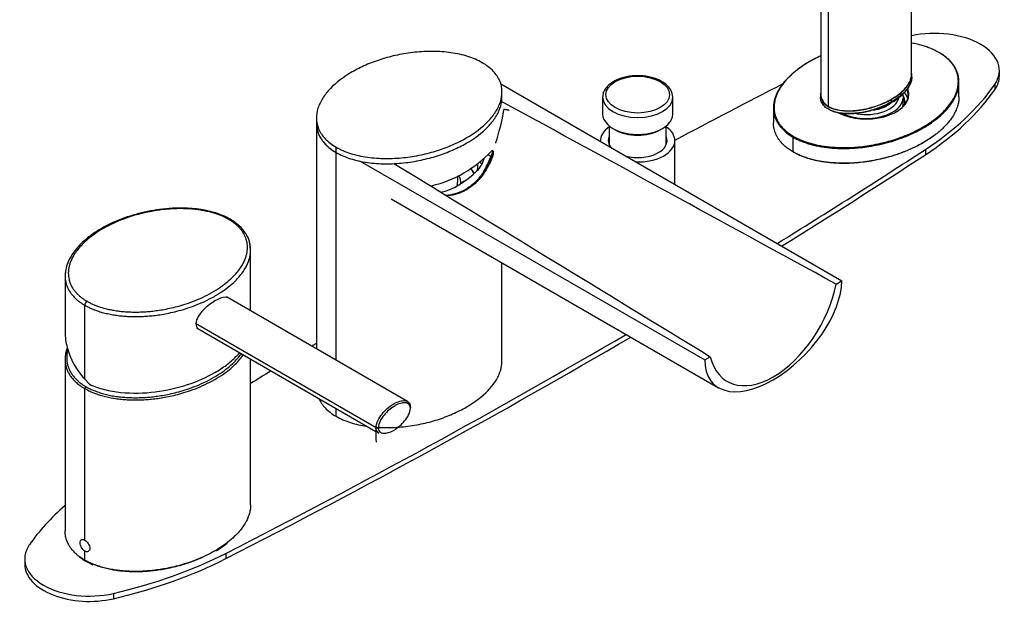
# Model space of a CAD drawing. Units: inches. Extents: x -850 to -104, y -4 to 567.
# Drawn here: x -409 to -104, y -4 to 177 of the extents above; entities that cross this region are included whole.
import ezdxf

# ---------------------------------------------------------------- set-up
doc = ezdxf.new("R2010")
doc.units = ezdxf.units.IN
for name, color, linetype in [('046081', 7, 'Continuous'), ('105013', 7, 'Continuous'), ('105014', 7, 'Continuous'), ('805006', 7, 'Continuous'), ('806008_R17', 7, 'Continuous'), ('806012_R111', 7, 'Continuous'), ('806013_R111', 7, 'Continuous'), ('806047', 7, 'Continuous'), ('806048', 7, 'Continuous'), ('806071', 7, 'Continuous'), ('816001', 7, 'Continuous'), ('832001', 7, 'Continuous'), ('832002', 7, 'Continuous'), ('836002', 7, 'Continuous'), ('915003C', 7, 'Continuous')]:
    doc.layers.add(name, color=color, linetype=linetype)

msp = doc.modelspace()

# ---------------------------------------------------------------- linework, layer by layer
at = {"layer": '046081', "color": 7, "linetype": 'Continuous', "ltscale": 25.4}
for p, q in [((-228.8, 139.62), (-228.8, 139.32)), ((-205.8, 126.04), (-205.8, 139.62))]:
    msp.add_line(p, q, dxfattribs=at)
for major_axis, start_param, end_param in [((11.5, 0), 2.448956, 3.18758), ((11.5, 0), 0, 0.692636), ((-9.1, 0), 6.048242, 6.283185), ((-9.1, 0), 1.151496, 3.376536), ((-9.1, 0), 0, 0.4193), ((11.5, 0), 4.666402, 6.283185)]:
    msp.add_ellipse((-217.3, 139.62), major_axis=major_axis, ratio=0.57735, start_param=start_param, end_param=end_param, dxfattribs=at)
at = {"layer": '105013', "color": 7, "linetype": 'Continuous', "ltscale": 25.4}
for p, q in [((-226.15, 144.16), (-226.15, 138.39)), ((-208.45, 138.39), (-208.45, 144.16))]:
    msp.add_line(p, q, dxfattribs=at)
at = {"layer": '105014', "color": 7, "linetype": 'Continuous', "ltscale": 25.4}
for p, q in [((-228.15, 153.01), (-228.15, 147.78)), ((-206.45, 147.78), (-206.45, 153.01)), ((-224.97, 143.35), (-224.27, 142.94)), ((-210.34, 142.94), (-209.63, 143.35))]:
    msp.add_line(p, q, dxfattribs=at)
msp.add_arc((-211.66, 152.85), 5.19, 1.8374, 53.8798, dxfattribs=at)
msp.add_ellipse((-217.3, 153.82), major_axis=(-9.85, 0), ratio=0.57735, dxfattribs=at)
for centre, major_axis, start_param, end_param in [((-217.3, 153.01), (10.85, 0), 3.105217, 3.141593), ((-217.3, 153.01), (10.85, 0), 3.141593, 6.283185), ((-217.3, 153.01), (10.85, 0), 0, 0.000542), ((-217.3, 147.78), (-10.85, 0), 0, 3.141593), ((-217.3, 146.97), (9.85, 0), 3.926991, 5.497787)]:
    msp.add_ellipse(centre, major_axis=major_axis, ratio=0.57735, start_param=start_param, end_param=end_param, dxfattribs=at)
msp.add_open_spline([(-208.6, 157.04), (-208.83, 157.22), (-209.39, 157.65), (-210.58, 158.33), (-212.13, 158.94), (-213.85, 159.39), (-215.66, 159.65), (-217.51, 159.73), (-219.36, 159.61), (-221.16, 159.3), (-222.84, 158.82), (-224.37, 158.16), (-225.71, 157.33), (-226.8, 156.36), (-227.59, 155.27), (-228.05, 154.2), (-228.09, 153.56), (-228.11, 153.28)], degree=3, knots=[0, 0, 0, 0, 0.037872, 0.108356, 0.179006, 0.249548, 0.319922, 0.390193, 0.460465, 0.530836, 0.601416, 0.672327, 0.743648, 0.815282, 0.886449, 0.955909, 1, 1, 1, 1], dxfattribs=at)
at = {"layer": '805006', "color": 7, "linetype": 'Continuous', "ltscale": 25.4}
for p, q in [((-160.61, 318.75), (-160.61, 153.81)), ((-158.26, 150.19), (-158.26, 315.12)), ((-132.57, 160.04), (-132.57, 266.28)), ((-132.47, 159.11), (-132.47, 160.15)), ((-160.71, 153.92), (-160.71, 152.88)), ((-138.74, 151.58), (-138.74, 152.4)), ((-160.15, 150.94), (-159.92, 150.7)), ((-159.76, 150.54), (-159.58, 150.35))]:
    msp.add_line(p, q, dxfattribs=at)
for centre, radius, start, end in [((-145.42, 164.05), 14.29, 297.359, 329.4718), ((-146.99, 155.58), 13.96, 190.4794, 191.8061), ((-146.99, 155.58), 13.96, 196.6659, 199.4546), ((-150.3, 171.17), 22.89, 291.1449, 300.0164)]:
    msp.add_arc(centre, radius, start, end, dxfattribs=at)
for centre, major_axis, start_param, end_param in [((-146.59, 153.53), (-10.15, 0), 1.276735, 3.019612), ((-146.59, 154.07), (9, 0), 4.961119, 5.727196), ((-139.1, 151.78), (-0.25, 0.433), 3.137977, 3.926991)]:
    msp.add_ellipse(centre, major_axis=major_axis, ratio=0.57735, start_param=start_param, end_param=end_param, dxfattribs=at)
for points, knots in [([(-158.26, 150.19), (-156.95, 149.44), (-155.19, 149.01), (-151.56, 148.75), (-149.72, 148.89), (-146.24, 149.48), (-144.58, 149.93), (-141.51, 151.04), (-140.1, 151.69), (-137.53, 153.17), (-136.39, 154), (-134.48, 155.76), (-133.69, 156.72), (-132.8, 158.48), (-132.57, 159.26), (-132.57, 160.04)], [0, 0, 0, 0, 0.125, 0.125, 0.25, 0.25, 0.375, 0.375, 0.5, 0.5, 0.625, 0.625, 0.75, 0.75, 0.8431561, 0.8431561, 0.8431561, 0.8431561]), ([(-138.74, 152.4), (-137.44, 153.15), (-136.31, 153.96), (-134.38, 155.75), (-133.59, 156.72), (-132.58, 158.72), (-132.34, 159.76), (-132.54, 160.79)], [0, 0, 0, 0, 0.125, 0.125, 0.25, 0.25, 0.372077, 0.372077, 0.372077, 0.372077]), ([(-133.1, 156.78), (-133.1, 156.79), (-132.86, 157.13), (-132.61, 157.99), (-132.51, 158.73), (-132.47, 159.18)], [0, 0, 0, 0, 0.001801, 0.494606, 1, 1, 1, 1]), ([(-132.47, 159.23), (-132.47, 158.99), (-132.53, 158.33), (-132.77, 157.55), (-133.02, 157.02), (-133.08, 156.9)], [0.65592607, 0.65592607, 0.65592607, 0.65592607, 0.68329055, 0.73450744, 0.74916873, 0.74916873, 0.74916873, 0.74916873]), ([(-133.08, 156.9), (-133.22, 156.63), (-133.6, 155.98), (-134.4, 154.95), (-135.58, 153.77), (-137.04, 152.63), (-138.17, 151.91), (-138.74, 151.58)], [0.7491687, 0.7491687, 0.7491687, 0.7491687, 0.7825906, 0.8303672, 0.8840035, 0.9441023, 1, 1, 1, 1]), ([(-160.65, 154.55), (-160.74, 154.03), (-160.74, 153.51), (-160.51, 152.46), (-160.27, 151.95), (-159.51, 150.98), (-158.99, 150.53), (-157.7, 149.78), (-156.93, 149.48), (-155.25, 149.04), (-154.35, 148.9), (-151.61, 148.69), (-149.76, 148.83), (-146.24, 149.41), (-144.59, 149.86), (-141.47, 150.98), (-140.04, 151.64), (-138.74, 152.4)], [0.3133743, 0.3133743, 0.3133743, 0.3133743, 0.375, 0.375, 0.4375, 0.4375, 0.5, 0.5, 0.5625, 0.5625, 0.625, 0.625, 0.75, 0.75, 0.875, 0.875, 1, 1, 1, 1]), ([(-138.74, 151.58), (-139.27, 151.28), (-140.46, 150.65), (-142.37, 149.82), (-144.39, 149.13), (-146.37, 148.6), (-148.41, 148.21), (-150.62, 147.96), (-152.91, 147.93), (-155.05, 148.16), (-156.86, 148.62), (-158.33, 149.28), (-159.48, 150.11), (-160.31, 151.14), (-160.66, 152.13), (-160.71, 152.77), (-160.71, 153)], [0, 0, 0, 0, 0.0510736, 0.1111996, 0.1648667, 0.21266, 0.2608039, 0.3122555, 0.3667207, 0.4155003, 0.4585365, 0.4984979, 0.5383481, 0.5810427, 0.6293194, 0.6559261, 0.6559261, 0.6559261, 0.6559261]), ([(-160.61, 153.81), (-160.61, 153.55), (-160.59, 153.28), (-160.3, 151.97), (-159.57, 150.95), (-158.26, 150.19)], [0.8433361, 0.8433361, 0.8433361, 0.8433361, 0.875, 0.875, 1, 1, 1, 1]), ([(-142.29, 149.83), (-142.58, 149.71), (-143.52, 149.35), (-145.07, 148.85), (-146.83, 148.41), (-148.74, 148.05), (-150.86, 147.83), (-153.22, 147.83), (-155.15, 148.09), (-156.74, 148.52), (-157.67, 148.94), (-158.11, 149.21), (-158.17, 149.25)], [0.0785033, 0.0785033, 0.0785033, 0.0785033, 0.1, 0.15, 0.2, 0.25, 0.3, 0.35, 0.4, 0.45, 0.5, 0.5087649, 0.5087649, 0.5087649, 0.5087649])]:
    msp.add_open_spline(points, degree=3, knots=knots, dxfattribs=at)
at = {"layer": '806008_R17', "color": 7, "linetype": 'Continuous', "ltscale": 25.4}
for p, q in [((-288.53, 58.86), (-344.6, 91.23)), ((-298.26, 50.7), (-354.14, 82.96)), ((-353.47, 81.45), (-298.37, 49.64)), ((-287.53, 56.96), (-287.53, 57.01)), ((-297.6, 49.19), (-297.4, 49.07))]:
    msp.add_line(p, q, dxfattribs=at)
msp.add_arc((-289.55, 57.1), 2.02, 358.1817, 68.5842, dxfattribs=at)
for centre, major_axis, start_param, end_param in [((-288.02, 57.01), (-0.5, -0.015), 2.339029, 3.16932), ((-297.91, 50.92), (0.5, 0.015), 3.909826, 5.480622)]:
    msp.add_ellipse(centre, major_axis=major_axis, ratio=0.596202, start_param=start_param, end_param=end_param, dxfattribs=at)
for points, knots in [([(-353.78, 81.68), (-353.75, 81.65), (-353.72, 81.62), (-353.62, 81.54), (-353.55, 81.49), (-353.47, 81.45)], [0.11497346, 0.11497346, 0.11497346, 0.11497346, 0.125, 0.125, 0.14837429, 0.14837429, 0.14837429, 0.14837429]), ([(-298.26, 50.7), (-298.28, 51.37), (-298.07, 52.16), (-297.38, 53.66), (-296.92, 54.37), (-295.92, 55.63), (-295.36, 56.2), (-294.24, 57.19), (-293.67, 57.62), (-292.5, 58.34), (-291.91, 58.62), (-290.78, 59.02), (-290.21, 59.14), (-289.36, 59.14), (-289.05, 59.09), (-288.76, 58.97)], [0, 0, 0, 0, 0.125, 0.125, 0.25, 0.25, 0.375, 0.375, 0.5, 0.5, 0.625, 0.625, 0.75, 0.75, 0.8293219, 0.8293219, 0.8293219, 0.8293219]), ([(-287.66, 56.81), (-287.68, 57.43), (-287.93, 57.87), (-288.65, 58.4), (-289.1, 58.49), (-290.07, 58.47), (-290.59, 58.35), (-291.64, 57.97), (-292.18, 57.71), (-293.79, 56.71), (-294.86, 55.81), (-296.26, 54.08), (-296.7, 53.44), (-297.36, 52.07), (-297.57, 51.34), (-297.56, 50.72)], [0, 0, 0, 0, 0.125, 0.125, 0.25, 0.25, 0.375, 0.375, 0.5, 0.5, 0.75, 0.75, 0.875, 0.875, 1, 1, 1, 1]), ([(-297.56, 50.72), (-297.54, 50.1), (-297.29, 49.65), (-296.57, 49.13), (-296.11, 49.04), (-295.15, 49.06), (-294.63, 49.18), (-293.57, 49.56), (-293.04, 49.82), (-291.43, 50.81), (-290.36, 51.72), (-288.96, 53.45), (-288.52, 54.09), (-287.86, 55.45), (-287.64, 56.19), (-287.66, 56.81)], [0, 0, 0, 0, 0.125, 0.125, 0.25, 0.25, 0.375, 0.375, 0.5, 0.5, 0.75, 0.75, 0.875, 0.875, 1, 1, 1, 1]), ([(-298.4, 50.61), (-298.4, 50.58), (-298.39, 50.28), (-298.35, 48.86), (-298.31, 47.57), (-298.28, 46.33)], [0.7552487, 0.7552487, 0.7552487, 0.7552487, 0.7597051, 0.8062374, 1, 1, 1, 1]), ([(-297.4, 49.07), (-297.47, 49.12), (-297.55, 49.17), (-297.99, 49.53), (-298.24, 50.03), (-298.26, 50.7)], [0.8519833, 0.8519833, 0.8519833, 0.8519833, 0.875, 0.875, 1, 1, 1, 1])]:
    msp.add_open_spline(points, degree=3, knots=knots, dxfattribs=at)
for points in [[(-288.81, 58.98), (-288.91, 59.02), (-289, 59.05), (-289.09, 59.08)], [(-288.76, 58.97), (-288.68, 58.94), (-288.6, 58.9), (-288.53, 58.86)]]:
    msp.add_open_spline(points, degree=3, dxfattribs=at)
at = {"layer": '806012_R111', "color": 7, "linetype": 'Continuous', "ltscale": 25.4}
for p, q in [((-316.73, 145), (-316.73, 75.14)), ((-310.64, 71.63), (-310.64, 135.94)), ((-263.6, 135.26), (-262.92, 134.86)), ((-262.61, 134.68), (-262.28, 134.49)), ((-259.3, 71.37), (-259.3, 101.81)), ((-310.64, 54.29), (-310.64, 56.72))]:
    msp.add_line(p, q, dxfattribs=at)
for centre, radius, start, end in [((-289.54, 161.57), 36.92, 283.2611, 316.7389), ((-272.75, 136.11), 8.19, 314.8288, 345.4213)]:
    msp.add_arc(centre, radius, start, end, dxfattribs=at)
for centre, major_axis, start_param, end_param in [((-288.01, 132.11), (-21.25, 0), 2.992385, 3.141593), ((-272.81, 130.06), (-8.25, 0), 3.623184, 3.772069), ((-272.81, 145.95), (-12.35, -21.39), 0.467158, 1.125951)]:
    msp.add_ellipse(centre, major_axis=major_axis, ratio=0.57735, start_param=start_param, end_param=end_param, dxfattribs=at)
for points, knots in [([(-310.64, 135.94), (-309.3, 135.17), (-307.8, 134.53), (-304.53, 133.49), (-302.74, 133.09), (-299.11, 132.58), (-297.23, 132.45), (-293.47, 132.41), (-291.62, 132.51), (-287.94, 132.9), (-286.11, 133.19), (-282.6, 133.94), (-280.91, 134.38), (-277.65, 135.42), (-276.06, 136.02), (-273.07, 137.33), (-271.67, 138.03), (-267.71, 140.31), (-265.41, 142.07), (-262.71, 144.88), (-261.93, 145.85), (-260.64, 147.88), (-260.13, 148.93), (-259.45, 151.05), (-259.28, 152.13), (-259.3, 153.23), (-259.3, 153.25), (-259.3, 153.26)], [0, 0, 0, 0, 0.0625, 0.0625, 0.125, 0.125, 0.1875, 0.1875, 0.25, 0.25, 0.3125, 0.3125, 0.375, 0.375, 0.4375, 0.4375, 0.5, 0.5, 0.625, 0.625, 0.6875, 0.6875, 0.75, 0.75, 0.8125, 0.8125, 0.8133352, 0.8133352, 0.8133352, 0.8133352]), ([(-316.73, 145), (-316.73, 144.83), (-316.72, 144.66), (-316.68, 143.87), (-316.58, 143.24), (-316.23, 142), (-315.98, 141.39), (-315.49, 140.48), (-315.3, 140.18), (-314.9, 139.59), (-314.68, 139.31), (-313.96, 138.46), (-313.41, 137.92), (-312.45, 137.14), (-312.11, 136.89), (-311.4, 136.4), (-311.03, 136.17), (-310.64, 135.94)], [0.3419141, 0.3419141, 0.3419141, 0.3419141, 0.375, 0.375, 0.5, 0.5, 0.625, 0.625, 0.6875, 0.6875, 0.75, 0.75, 0.875, 0.875, 0.9375, 0.9375, 1, 1, 1, 1]), ([(-262.28, 134.49), (-262.72, 133.38), (-263.21, 132.33), (-264.32, 130.34), (-264.93, 129.4), (-265.96, 128.1), (-266.31, 127.68), (-267.05, 126.89), (-267.43, 126.52), (-268.6, 125.48), (-269.44, 124.87), (-270.77, 124.1), (-271.23, 123.87), (-272.15, 123.46), (-272.61, 123.28), (-274.03, 122.83), (-275, 122.63), (-276.11, 122.53), (-276.22, 122.52), (-276.34, 122.51)], [0, 0, 0, 0, 0.125, 0.125, 0.25, 0.25, 0.3125, 0.3125, 0.375, 0.375, 0.5, 0.5, 0.5625, 0.5625, 0.625, 0.625, 0.75, 0.75, 0.7649481, 0.7649481, 0.7649481, 0.7649481]), ([(-262.66, 136.26), (-262.59, 136.35), (-262.52, 136.41), (-262.38, 136.5), (-262.32, 136.52), (-262.21, 136.52), (-262.16, 136.49), (-262.08, 136.39), (-262.04, 136.32), (-262, 136.12), (-261.99, 136), (-261.99, 135.73), (-262, 135.58), (-262.05, 135.27), (-262.08, 135.11), (-262.17, 134.8), (-262.22, 134.64), (-262.28, 134.49)], [0, 0, 0, 0, 0.125, 0.125, 0.25, 0.25, 0.375, 0.375, 0.5, 0.5, 0.625, 0.625, 0.75, 0.75, 0.875, 0.875, 1, 1, 1, 1]), ([(-298.01, 50.88), (-297.13, 50.82), (-296.24, 50.79), (-293.47, 50.77), (-291.62, 50.86), (-287.94, 51.25), (-286.11, 51.54), (-282.6, 52.29), (-280.91, 52.73), (-277.65, 53.77), (-276.06, 54.37), (-273.07, 55.68), (-271.67, 56.38), (-267.71, 58.66), (-265.41, 60.42), (-262.71, 63.23), (-261.93, 64.2), (-260.64, 66.23), (-260.13, 67.28), (-259.47, 69.34), (-259.3, 70.35), (-259.3, 71.37)], [0.1580241, 0.1580241, 0.1580241, 0.1580241, 0.1875, 0.1875, 0.25, 0.25, 0.3125, 0.3125, 0.375, 0.375, 0.4375, 0.4375, 0.5, 0.5, 0.625, 0.625, 0.6875, 0.6875, 0.75, 0.75, 0.808706, 0.808706, 0.808706, 0.808706]), ([(-315.94, 59.72), (-315.5, 58.74), (-314.85, 57.78), (-313.12, 55.95), (-311.98, 55.07), (-310.64, 54.29)], [0.8791258, 0.8791258, 0.8791258, 0.8791258, 0.9375, 0.9375, 1, 1, 1, 1]), ([(-310.64, 54.29), (-309.3, 53.52), (-307.8, 52.88), (-304.61, 51.86), (-302.92, 51.48), (-301.19, 51.23)], [0, 0, 0, 0, 0.0625, 0.0625, 0.1219314, 0.1219314, 0.1219314, 0.1219314])]:
    msp.add_open_spline(points, degree=3, knots=knots, dxfattribs=at)
msp.add_open_spline([(-281.3, 125.55), (-281.23, 125.58), (-281.15, 125.61), (-281.07, 125.63)], degree=3, dxfattribs=at)
at = {"layer": '806013_R111', "color": 7, "linetype": 'Continuous', "ltscale": 25.4}
msp.add_line((-273.01, 126.96), (-273.01, 128.66), dxfattribs=at)
for centre, major_axis, start_param, end_param in [((-288.01, 126.15), (16, 0), 0.012244, 0.288784), ((-288.01, 126.15), (-20.8, 0), 3.412612, 3.548351), ((-288.01, 125.98), (-21, 0), 3.430802, 3.56476), ((-288.01, 126.96), (15, 0), 6.119479, 6.248338), ((-288.01, 126.96), (15, 0), 6.248338, 6.283185), ((-269.76, 126.15), (2, 0), 2.029906, 2.854969)]:
    msp.add_ellipse(centre, major_axis=major_axis, ratio=0.57735, start_param=start_param, end_param=end_param, dxfattribs=at)
at = {"layer": '806047', "color": 7, "linetype": 'Continuous', "ltscale": 25.4}
for p, q in [((-117.88, 153.18), (-117.88, 157.75)), ((-175.31, 149.73), (-175.31, 145.16)), ((-169.22, 136.11), (-169.22, 140.68))]:
    msp.add_line(p, q, dxfattribs=at)
msp.add_arc((-139.61, 151.21), 4.48, 345.887, 2.1496, dxfattribs=at)
for centre, major_axis, start_param, end_param in [((-124.11, 166.73), (-0.1, -0.173), 2.356195, 3.926986), ((-146.59, 153.74), (13, 0), 0, 0.230713), ((-146.59, 153.91), (13.2, 0), 0, 0.236525), ((-146.59, 153.91), (13.2, 0), 4.012668, 6.283185), ((-146.59, 153.74), (13, 0), 5.75407, 6.283185), ((-146.59, 151.46), (11.98, 0), 0, 0.288724), ((-146.59, 151.46), (-13, 0), 3.294488, 3.569019), ((-146.59, 151.06), (11.48, 0), 0.054729, 0.082229), ((-146.59, 151.06), (11.48, 0), 0, 0.054729), ((-146.59, 151.06), (11.48, 0), 6.255986, 6.283185), ((-146.59, 151.46), (11.98, 0), 6.180012, 6.283185), ((-169.08, 140.76), (0.1, 0.173), 0.785403, 2.356195), ((-169.08, 136.19), (0.1, 0.173), 2.356194, 3.926974)]:
    msp.add_ellipse(centre, major_axis=major_axis, ratio=0.57735, start_param=start_param, end_param=end_param, dxfattribs=at)
for points, knots in [([(-124.11, 166.89), (-124.63, 167.19), (-125.67, 167.73), (-127.19, 168.35), (-128.56, 168.82), (-130.04, 169.25), (-131.41, 169.57), (-132.26, 169.73), (-132.56, 169.78)], [0, 0, 0, 0, 0.0277778, 0.0555556, 0.0833333, 0.1111111, 0.1388889, 0.154512, 0.154512, 0.154512, 0.154512]), ([(-160.63, 165.81), (-160.64, 165.81), (-161.93, 165.22), (-164.36, 163.97), (-167.49, 161.93), (-170.03, 159.85), (-171.93, 157.85), (-173.3, 156), (-174.25, 154.3), (-174.86, 152.74), (-175.2, 151.33), (-175.3, 150.34), (-175.31, 149.83), (-175.31, 149.73)], [0.4457699, 0.4457699, 0.4457699, 0.4457699, 0.4462705, 0.5003734, 0.5544715, 0.6038319, 0.6476133, 0.6861049, 0.7203235, 0.7510261, 0.7783818, 0.8025329, 0.8081274, 0.8081274, 0.8081274, 0.8081274]), ([(-160.67, 165.81), (-161.83, 165.28), (-164.23, 164.05), (-167.43, 161.96), (-169.94, 159.87), (-171.82, 157.89), (-173.15, 156.07), (-174.07, 154.39), (-174.67, 152.85), (-175, 151.45), (-175.1, 150.5), (-175.11, 150.01), (-175.11, 149.9)], [0.473401, 0.473401, 0.473401, 0.473401, 0.5, 0.5277778, 0.5555556, 0.5833333, 0.6111111, 0.6388889, 0.6666667, 0.6944444, 0.7222222, 0.7303774, 0.7303774, 0.7303774, 0.7303774]), ([(-118.08, 157.92), (-118.08, 158.18), (-118.11, 158.8), (-118.24, 159.71), (-118.5, 160.66), (-118.88, 161.6), (-119.38, 162.54), (-120.02, 163.47), (-120.76, 164.33), (-121.57, 165.11), (-122.66, 165.99), (-123.58, 166.59), (-124.11, 166.89)], [0.7303774, 0.7303774, 0.7303774, 0.7303774, 0.75, 0.7777778, 0.8055556, 0.8333333, 0.8611111, 0.8888889, 0.9166667, 0.9444444, 0.9722222, 1, 1, 1, 1]), ([(-117.88, 157.75), (-117.88, 158.03), (-117.91, 158.64), (-118.05, 159.58), (-118.32, 160.57), (-118.71, 161.53), (-119.23, 162.48), (-119.87, 163.4), (-120.63, 164.27), (-121.54, 165.13), (-122.64, 165.99), (-123.5, 166.54), (-123.96, 166.81)], [0.8081476, 0.8081476, 0.8081476, 0.8081476, 0.8240119, 0.8437326, 0.8626423, 0.8815769, 0.9007564, 0.9200258, 0.9386596, 0.9572328, 0.9782772, 1, 1, 1, 1]), ([(-169.22, 140.68), (-168.75, 140.41), (-167.78, 139.9), (-166.28, 139.26), (-164.78, 138.74), (-163.26, 138.3), (-161.67, 137.93), (-160.03, 137.64), (-158.36, 137.41), (-156.65, 137.26), (-154.86, 137.17), (-152.9, 137.15), (-150.71, 137.23), (-148.27, 137.43), (-145.57, 137.78), (-142.62, 138.33), (-139.42, 139.13), (-135.96, 140.23), (-132.35, 141.7), (-128.82, 143.51), (-125.69, 145.55), (-123.16, 147.64), (-121.26, 149.63), (-119.88, 151.49), (-118.93, 153.19), (-118.32, 154.75), (-117.99, 156.16), (-117.89, 157.14), (-117.88, 157.66), (-117.88, 157.75)], [0, 0, 0, 0, 0.0223326, 0.0433841, 0.0619641, 0.0806035, 0.0998779, 0.1190619, 0.1380017, 0.1569183, 0.1766472, 0.1981351, 0.2222954, 0.2496603, 0.2803721, 0.3145999, 0.3531018, 0.3968968, 0.4462705, 0.5003734, 0.5544715, 0.6038319, 0.6476133, 0.6861049, 0.7203235, 0.7510261, 0.7783818, 0.8025329, 0.8081476, 0.8081476, 0.8081476, 0.8081476]), ([(-169.08, 140.92), (-168.55, 140.62), (-167.51, 140.09), (-165.99, 139.46), (-164.63, 138.99), (-163.14, 138.56), (-161.54, 138.19), (-159.91, 137.9), (-158.27, 137.69), (-156.62, 137.54), (-154.88, 137.45), (-152.98, 137.43), (-150.84, 137.5), (-148.43, 137.69), (-145.76, 138.04), (-142.86, 138.57), (-139.72, 139.34), (-136.3, 140.41), (-132.68, 141.86), (-129, 143.73), (-125.75, 145.85), (-123.24, 147.95), (-121.37, 149.93), (-120.04, 151.74), (-119.11, 153.42), (-118.51, 154.96), (-118.18, 156.36), (-118.09, 157.31), (-118.08, 157.81), (-118.08, 157.92)], [0, 0, 0, 0, 0.0277778, 0.0555556, 0.0833333, 0.1111111, 0.1388889, 0.1666667, 0.1944444, 0.2222222, 0.25, 0.2777778, 0.3055556, 0.3333333, 0.3611111, 0.3888889, 0.4166667, 0.4444444, 0.4722222, 0.5, 0.5277778, 0.5555556, 0.5833333, 0.6111111, 0.6388889, 0.6666667, 0.6944444, 0.7222222, 0.7303774, 0.7303774, 0.7303774, 0.7303774]), ([(-117.88, 153.18), (-117.88, 153.09), (-117.89, 152.57), (-117.99, 151.58), (-118.32, 150.17), (-118.93, 148.62), (-119.88, 146.91), (-121.25, 145.06), (-123.16, 143.07), (-125.69, 140.98), (-128.82, 138.94), (-132.35, 137.13), (-135.96, 135.66), (-139.41, 134.56), (-142.62, 133.76), (-145.57, 133.21), (-148.27, 132.86), (-150.71, 132.66), (-152.89, 132.58), (-154.85, 132.6), (-156.65, 132.69), (-158.36, 132.84), (-160.03, 133.06), (-161.67, 133.36), (-163.26, 133.73), (-164.78, 134.17), (-166.28, 134.69), (-167.78, 135.33), (-168.75, 135.83), (-169.22, 136.11)], [0.1918524, 0.1918524, 0.1918524, 0.1918524, 0.1974538, 0.2216036, 0.2489574, 0.2796579, 0.3138743, 0.3523632, 0.3961413, 0.4454986, 0.499595, 0.5536996, 0.6030764, 0.6468746, 0.6853793, 0.7196093, 0.7503233, 0.77769, 0.8018517, 0.8233402, 0.8430697, 0.8619873, 0.8809294, 0.9001169, 0.9193948, 0.9380361, 0.9566159, 0.9776674, 1, 1, 1, 1]), ([(-175.31, 149.73), (-175.31, 149.46), (-175.28, 148.84), (-175.13, 147.9), (-174.86, 146.92), (-174.47, 145.95), (-173.96, 145.01), (-173.31, 144.09), (-172.55, 143.21), (-171.64, 142.35), (-170.54, 141.5), (-169.68, 140.95), (-169.22, 140.68)], [0.8081274, 0.8081274, 0.8081274, 0.8081274, 0.8240119, 0.8437326, 0.8626423, 0.8815769, 0.9007564, 0.9200258, 0.9386596, 0.9572328, 0.9782772, 1, 1, 1, 1]), ([(-175.11, 149.9), (-175.11, 149.63), (-175.08, 149.01), (-174.94, 148.11), (-174.68, 147.16), (-174.31, 146.21), (-173.81, 145.27), (-173.16, 144.34), (-172.42, 143.49), (-171.61, 142.7), (-170.52, 141.83), (-169.6, 141.23), (-169.08, 140.92)], [0.7303774, 0.7303774, 0.7303774, 0.7303774, 0.75, 0.7777778, 0.8055556, 0.8333333, 0.8611111, 0.8888889, 0.9166667, 0.9444444, 0.9722222, 1, 1, 1, 1]), ([(-169.22, 136.11), (-169.68, 136.37), (-170.54, 136.92), (-171.64, 137.78), (-172.55, 138.64), (-173.31, 139.52), (-173.96, 140.43), (-174.47, 141.38), (-174.86, 142.34), (-175.13, 143.33), (-175.28, 144.27), (-175.31, 144.88), (-175.31, 145.16)], [0, 0, 0, 0, 0.0217228, 0.0427672, 0.0613406, 0.0799726, 0.0992383, 0.1184145, 0.1373467, 0.1562553, 0.1759755, 0.1918524, 0.1918524, 0.1918524, 0.1918524]), ([(-125, 141.61), (-125.28, 141.39), (-126.49, 140.47), (-129, 138.83), (-132.68, 136.96), (-136.3, 135.52), (-139.72, 134.44), (-142.86, 133.67), (-145.75, 133.14), (-148.42, 132.79), (-150.84, 132.6), (-152.98, 132.53), (-154.88, 132.55), (-156.62, 132.64), (-158.27, 132.79), (-159.91, 133), (-161.54, 133.29), (-163.14, 133.66), (-164.63, 134.09), (-165.99, 134.56), (-167.51, 135.19), (-168.55, 135.72), (-169.08, 136.02)], [0.4634713, 0.4634713, 0.4634713, 0.4634713, 0.4722222, 0.5, 0.5277778, 0.5555556, 0.5833333, 0.6111111, 0.6388889, 0.6666667, 0.6944444, 0.7222222, 0.75, 0.7777778, 0.8055556, 0.8333333, 0.8611111, 0.8888889, 0.9166667, 0.9444444, 0.9722222, 1, 1, 1, 1])]:
    msp.add_open_spline(points, degree=3, knots=knots, dxfattribs=at)
at = {"layer": '806048', "color": 7, "linetype": 'Continuous', "ltscale": 25.4}
for p, q in [((-105.38, 159.62), (-105.38, 161.25)), ((-106.82, 156.95), (-106.82, 155.32)), ((-128.29, 136.87), (-128.29, 135.24)), ((-407.01, 10.2), (-407.01, 8.57)), ((-344.77, 11.88), (-344.77, 10.25)), ((-379.56, -0.51), (-379.56, -2.15))]:
    msp.add_line(p, q, dxfattribs=at)
for centre, major_axis, start_param, end_param in [((-125.38, 161.25), (-20, 0), 2.759786, 5.080169), ((-125.38, 159.62), (-20, 0), 2.759786, 3.141593), ((1488.59, -921.62), (-2500, 0), 5.439071, 5.457098), ((-218.18, 182.77), (120, 0), 5.559056, 5.901379), ((-218.18, 181.13), (120, 0), 5.559056, 5.901379), ((-2000.98, 1093.08), (2500, 0), 5.531795, 5.559056), ((-2000.98, 1091.45), (2500, 0), 5.532595, 5.559056), ((-2000.98, 1093.08), (2500, 0), 5.436519, 5.504788), ((-2000.98, 1091.45), (2500, 0), 5.436519, 5.505588), ((1488.59, -921.62), (-2500, 0), 5.519263, 5.520098), ((1488.59, -921.62), (-2500, 0), 5.527403, 5.531105), ((-294.21, -11.31), (-120, 0), 5.702041, 5.901379), ((-387.01, 10.2), (20, 0), 2.759786, 5.094196), ((-424.27, 63.78), (120, 0), 5.094196, 5.436519), ((-424.27, 62.15), (120, 0), 5.094196, 5.436519), ((-387.01, 8.57), (20, 0), 3.141593, 5.094196)]:
    msp.add_ellipse(centre, major_axis=major_axis, ratio=0.57735, start_param=start_param, end_param=end_param, dxfattribs=at)
at = {"layer": '806071', "color": 7, "linetype": 'Continuous', "ltscale": 25.4}
for points, knots in [([(-261.23, 138.8), (-261.21, 138.87), (-260.23, 141.96), (-259.36, 145.48), (-258.6, 149.34)], [0.8619238, 0.8619238, 0.8619238, 0.8619238, 0.8648, 1, 1, 1, 1]), ([(-265.01, 129.9), (-264.68, 130.46), (-263.64, 132.4), (-262.67, 134.68), (-262.04, 136.44)], [0.7029571, 0.7029571, 0.7029571, 0.7029571, 0.74, 0.8252078, 0.8252078, 0.8252078, 0.8252078])]:
    msp.add_open_spline(points, degree=3, knots=knots, dxfattribs=at)
msp.add_rational_spline([(-258.83, 149.38), (-258.84, 149.39), (-258.75, 149.37), (-258.6, 149.34)], [1.00001409086, 0.999020749206, 1.05054695204, 1.15459269935], degree=3, dxfattribs=at)
msp.add_rational_spline([(-258.6, 149.34), (-258.25, 149.28), (-257.74, 149.18), (-257.37, 149.1), (-257.19, 149.07), (-257.09, 149.04), (-257.09, 149.04)], [1.15459269935, 0.937360629627, 0.949067761015, 1.18971409352, 1.0648018681, 1.0015735051, 1.00002900453], degree=3, knots=[0, 0, 0, 0, 0.5, 0.5, 0.5, 0.7595349, 0.7595349, 0.7595349, 0.7595349], dxfattribs=at)
at = {"layer": '816001', "color": 7, "linetype": 'Continuous', "ltscale": 25.4}
for p, q in [((-394.51, 71.92), (-394.51, 18.85)), ((-337.08, 26.87), (-337.08, 71.99)), ((-388.42, 16), (-388.42, 62.87)), ((-388.42, 9.79), (-388.42, 12.57)), ((-390.03, 10.81), (-388.32, 9.57))]:
    msp.add_line(p, q, dxfattribs=at)
for centre, radius, start, end in [((-363.65, 39.73), 31.35, 300.1683, 308.0773), ((-336.92, 111.57), 114.22, 243.2574, 244.6253)]:
    msp.add_arc(centre, radius, start, end, dxfattribs=at)
for centre, start_param, end_param in [((-388.07, 63.07), 0.785403, 2.356195), ((-388.07, 10), 2.356194, 3.14416)]:
    msp.add_ellipse(centre, major_axis=(0.25, 0.433), ratio=0.57735, start_param=start_param, end_param=end_param, dxfattribs=at)
for points, knots in [([(-393.82, 75.51), (-393.87, 75.39), (-394.04, 74.9), (-394.29, 74.04), (-394.47, 72.96), (-394.51, 72.25), (-394.51, 71.92)], [0.73885145, 0.73885145, 0.73885145, 0.73885145, 0.74584149, 0.76760787, 0.78930023, 0.8085702, 0.8085702, 0.8085702, 0.8085702]), ([(-393.64, 74.92), (-393.69, 74.76), (-393.82, 74.24), (-393.97, 73.35), (-394.03, 72.25), (-393.96, 71.18), (-393.75, 70.14), (-393.41, 69.12), (-392.94, 68.12), (-392.31, 67.14), (-391.56, 66.21), (-390.69, 65.34), (-389.62, 64.46), (-388.64, 63.81), (-388.07, 63.48)], [0.7069973, 0.7069973, 0.7069973, 0.7069973, 0.7179487, 0.7435897, 0.7692308, 0.7948718, 0.8205128, 0.8461538, 0.8717949, 0.8974359, 0.9230769, 0.9487179, 0.974359, 1, 1, 1, 1]), ([(-388.42, 62.87), (-387.9, 62.57), (-386.86, 62.03), (-385.24, 61.36), (-383.62, 60.81), (-381.96, 60.36), (-380.23, 59.99), (-378.45, 59.71), (-376.64, 59.51), (-374.81, 59.39), (-372.95, 59.34), (-371.06, 59.37), (-369.15, 59.47), (-367.21, 59.65), (-365.21, 59.92), (-363.09, 60.28), (-360.79, 60.77), (-358.28, 61.43), (-355.53, 62.31), (-352.59, 63.45), (-349.6, 64.86), (-346.78, 66.48), (-344.31, 68.2), (-342.3, 69.91), (-340.75, 71.51), (-339.85, 72.64), (-339.44, 73.22), (-339.38, 73.32)], [0, 0, 0, 0, 0.024352, 0.0462772, 0.0664026, 0.0865736, 0.10713, 0.1276407, 0.1480244, 0.1683744, 0.1889716, 0.210034, 0.2313858, 0.2529988, 0.2755794, 0.2999634, 0.3269727, 0.3574482, 0.3922746, 0.4321961, 0.4760532, 0.521292, 0.5653302, 0.6056217, 0.6408196, 0.6715764, 0.6774566, 0.6774566, 0.6774566, 0.6774566]), ([(-388.07, 63.48), (-387.5, 63.15), (-386.37, 62.58), (-384.83, 61.96), (-383.32, 61.46), (-381.72, 61.02), (-380.01, 60.66), (-378.27, 60.39), (-376.51, 60.2), (-374.74, 60.08), (-372.93, 60.04), (-371.07, 60.07), (-369.19, 60.17), (-367.33, 60.34), (-365.4, 60.6), (-363.34, 60.94), (-361.12, 61.41), (-358.68, 62.05), (-356, 62.89), (-353.04, 64.02), (-350, 65.45), (-347.14, 67.08), (-344.64, 68.84), (-342.64, 70.55), (-341.14, 72.12), (-340.35, 73.12), (-340, 73.61), (-339.96, 73.66)], [0, 0, 0, 0, 0.025641, 0.0512821, 0.0769231, 0.1025641, 0.1282051, 0.1538462, 0.1794872, 0.2051282, 0.2307692, 0.2564103, 0.2820513, 0.3076923, 0.3333333, 0.3589744, 0.3846154, 0.4102564, 0.4358974, 0.4615385, 0.4871795, 0.5128205, 0.5384615, 0.5641026, 0.5897436, 0.6153846, 0.6180297, 0.6180297, 0.6180297, 0.6180297]), ([(-394.51, 71.92), (-394.51, 71.88), (-394.51, 71.48), (-394.45, 70.71), (-394.23, 69.64), (-393.88, 68.59), (-393.38, 67.57), (-392.74, 66.57), (-391.96, 65.61), (-391.01, 64.68), (-389.85, 63.75), (-388.93, 63.16), (-388.42, 62.87)], [0.8085702, 0.8085702, 0.8085702, 0.8085702, 0.8108585, 0.8319467, 0.8526122, 0.8730406, 0.8934887, 0.9140332, 0.9342119, 0.9543291, 0.97624, 1, 1, 1, 1]), ([(-337.08, 26.87), (-337.08, 26.56), (-337.12, 25.88), (-337.28, 24.83), (-337.59, 23.71), (-338.04, 22.56), (-338.67, 21.33), (-339.51, 20.01), (-340.65, 18.55), (-342.17, 16.97), (-343.44, 15.87), (-344.17, 15.3), (-344.2, 15.28)], [0.1914223, 0.1914223, 0.1914223, 0.1914223, 0.2093621, 0.2307033, 0.252305, 0.2748734, 0.2992444, 0.3262402, 0.3567004, 0.3915077, 0.4314048, 0.4329429, 0.4329429, 0.4329429, 0.4329429]), ([(-390.2, 10.97), (-390.49, 11.19), (-391.1, 11.7), (-391.96, 12.54), (-392.74, 13.5), (-393.38, 14.49), (-393.88, 15.52), (-394.23, 16.56), (-394.45, 17.62), (-394.51, 18.38), (-394.51, 18.79), (-394.51, 18.85)], [0.0300072, 0.0300072, 0.0300072, 0.0300072, 0.045675, 0.0657924, 0.0859546, 0.1065023, 0.1270045, 0.1473798, 0.1677213, 0.1883095, 0.1914223, 0.1914223, 0.1914223, 0.1914223]), ([(-388.42, 12.57), (-388.82, 12.8), (-389.18, 13.22), (-389.69, 14.19), (-389.83, 14.74), (-389.83, 15.64), (-389.69, 15.98), (-389.18, 16.27), (-388.82, 16.23), (-388.42, 16)], [0, 0, 0, 0, 0.25, 0.25, 0.5, 0.5, 0.75, 0.75, 1, 1, 1, 1]), ([(-388.42, 16), (-388.03, 15.77), (-387.63, 15.38), (-387.04, 14.45), (-386.86, 13.92), (-386.86, 13.03), (-387.03, 12.66), (-387.63, 12.32), (-388.03, 12.34), (-388.42, 12.57)], [0, 0, 0, 0, 0.25, 0.25, 0.5, 0.5, 0.75, 0.75, 1, 1, 1, 1]), ([(-344.2, 15.28), (-344.95, 14.69), (-346.6, 13.52), (-349.37, 11.91), (-352.35, 10.48), (-355.31, 9.32), (-358.08, 8.42), (-360.61, 7.74), (-362.91, 7.24), (-365.04, 6.87), (-367.05, 6.6), (-369.01, 6.41), (-370.94, 6.3), (-372.87, 6.27), (-374.77, 6.31), (-376.63, 6.43), (-378.45, 6.64), (-380.23, 6.92), (-381.96, 7.29), (-383.62, 7.74), (-385.24, 8.28), (-386.86, 8.96), (-387.9, 9.5), (-388.42, 9.79)], [0.4329429, 0.4329429, 0.4329429, 0.4329429, 0.4752398, 0.5204693, 0.5645147, 0.6048248, 0.6400448, 0.6708235, 0.6980097, 0.722477, 0.7451362, 0.7669143, 0.7886181, 0.810188, 0.8312869, 0.8519622, 0.8724, 0.8928573, 0.9134112, 0.9335995, 0.9537254, 0.9756447, 1, 1, 1, 1]), ([(-348.37, 12.51), (-348.84, 12.24), (-349.38, 11.94), (-349.93, 11.65), (-349.99, 11.61)], [0.5, 0.5, 0.5, 0.5, 0.51282051, 0.51443919, 0.51443919, 0.51443919, 0.51443919]), ([(-388.42, 9.79), (-388.93, 10.09), (-389.53, 10.48), (-390.09, 10.89), (-390.2, 10.97)], [0, 0, 0, 0, 0.02375768, 0.03000723, 0.03000723, 0.03000723, 0.03000723]), ([(-352.25, 10.52), (-352.43, 10.44), (-353.62, 9.92), (-355.78, 9.08), (-358.48, 8.22), (-360.94, 7.57), (-363.17, 7.09), (-365.23, 6.73), (-367.16, 6.47), (-369.04, 6.29), (-370.95, 6.18), (-372.85, 6.15), (-374.71, 6.19), (-376.51, 6.31), (-378.28, 6.5), (-380.01, 6.78), (-381.72, 7.14), (-383.32, 7.57), (-384.52, 7.97), (-385.22, 8.24), (-385.42, 8.31)], [0.5337813, 0.5337813, 0.5337813, 0.5337813, 0.5384615, 0.5641026, 0.5897436, 0.6153846, 0.6410256, 0.6666667, 0.6923077, 0.7179487, 0.7435897, 0.7692308, 0.7948718, 0.8205128, 0.8461538, 0.8717949, 0.8974359, 0.9230769, 0.9487179, 0.9584579, 0.9584579, 0.9584579, 0.9584579])]:
    msp.add_open_spline(points, degree=3, knots=knots, dxfattribs=at)
at = {"layer": '832001', "color": 7, "linetype": 'Continuous', "ltscale": 25.4}
for p, q in [((-337.08, 105.74), (-337.37, 107.79)), ((-337.08, 86.89), (-337.08, 105.74)), ((-394.33, 99.2), (-394.51, 97.72)), ((-394.51, 97.72), (-394.51, 80.64)), ((-388.42, 65.75), (-388.42, 88.67)), ((-388.42, 65.75), (-386.94, 64.22))]:
    msp.add_line(p, q, dxfattribs=at)
msp.add_ellipse((-387.72, 89.08), major_axis=(0.5, 0.866), ratio=0.57735, start_param=0.785398, end_param=2.356194, dxfattribs=at)
for points, knots in [([(-343.38, 115.25), (-344.24, 115.71), (-345.65, 116.45), (-348.22, 117.34), (-350.68, 117.96), (-353.24, 118.4), (-355.87, 118.66), (-358.62, 118.76), (-361.75, 118.68), (-365.25, 118.35), (-369.05, 117.71), (-372.69, 116.82), (-376.45, 115.62), (-380.05, 114.13), (-383.48, 112.34), (-386.02, 110.69), (-388.01, 109.14), (-389.63, 107.68), (-391.14, 106.05), (-392.47, 104.24), (-393.51, 102.33), (-394.2, 100.56), (-394.29, 99.55), (-394.33, 99.2)], [0, 0, 0, 0, 0.045635, 0.087703, 0.126209, 0.161163, 0.202363, 0.241271, 0.279852, 0.337099, 0.39376, 0.450383, 0.507048, 0.578609, 0.640282, 0.705624, 0.741908, 0.78319, 0.833017, 0.876064, 0.924017, 0.976914, 1, 1, 1, 1]), ([(-337.37, 107.79), (-337.4, 108), (-337.52, 109), (-338.51, 110.93), (-340.47, 113.34), (-342.29, 114.55), (-343.38, 115.25)], [0, 0, 0, 0, 0.067766, 0.379198, 0.690295, 1, 1, 1, 1]), ([(-337.08, 105.74), (-337.08, 105.76), (-337.08, 106.12), (-337.13, 106.81), (-337.26, 107.55), (-337.36, 107.94), (-337.37, 108)], [0.8092496, 0.8092496, 0.8092496, 0.8092496, 0.81000513, 0.82995215, 0.84946457, 0.85271668, 0.85271668, 0.85271668, 0.85271668]), ([(-388.42, 88.67), (-388.18, 88.53), (-387.63, 88.22), (-386.71, 87.78), (-385.63, 87.32), (-384.39, 86.87), (-382.98, 86.43), (-381.43, 86.04), (-379.79, 85.72), (-378.13, 85.47), (-376.45, 85.29), (-374.73, 85.19), (-372.99, 85.14), (-371.22, 85.17), (-369.42, 85.26), (-367.57, 85.42), (-365.59, 85.66), (-363.44, 86.01), (-361.07, 86.51), (-358.48, 87.17), (-355.68, 88.06), (-352.73, 89.19), (-349.72, 90.6), (-346.87, 92.22), (-344.38, 93.95), (-342.34, 95.67), (-340.76, 97.3), (-339.55, 98.82), (-338.66, 100.2), (-338.03, 101.46), (-337.58, 102.61), (-337.29, 103.69), (-337.12, 104.73), (-337.08, 105.41), (-337.08, 105.74)], [0, 0, 0, 0, 0.0115214, 0.0250102, 0.0396269, 0.0556752, 0.0734375, 0.092524, 0.111735, 0.1306385, 0.1494816, 0.1685221, 0.187964, 0.2076734, 0.2275067, 0.2480988, 0.2703362, 0.2950921, 0.3230645, 0.3546549, 0.3902183, 0.429939, 0.4738026, 0.5200187, 0.5644379, 0.6047822, 0.6409673, 0.6731321, 0.701594, 0.7267139, 0.7491732, 0.7699251, 0.7899424, 0.8092496, 0.8092496, 0.8092496, 0.8092496]), ([(-394.4, 99.12), (-394.42, 98.99), (-394.48, 98.52), (-394.51, 98.05), (-394.51, 97.72)], [0.78229752, 0.78229752, 0.78229752, 0.78229752, 0.78994244, 0.8092496, 0.8092496, 0.8092496, 0.8092496]), ([(-394.51, 97.72), (-394.51, 97.71), (-394.51, 97.35), (-394.47, 96.65), (-394.28, 95.64), (-393.98, 94.66), (-393.55, 93.69), (-393, 92.75), (-392.33, 91.85), (-391.57, 91.02), (-390.77, 90.29), (-389.96, 89.65), (-389.18, 89.12), (-388.66, 88.81), (-388.42, 88.67)], [0.8092496, 0.8092496, 0.8092496, 0.8092496, 0.8100051, 0.8299522, 0.8494646, 0.8685732, 0.8874768, 0.906585, 0.9256982, 0.9437135, 0.9601432, 0.9751464, 0.9889109, 1, 1, 1, 1]), ([(-344, 90.91), (-344.26, 91.06), (-344.57, 91.12), (-345.81, 91.11), (-346.93, 90.66), (-349.3, 89.29), (-350.57, 88.36), (-352.32, 86.58), (-352.87, 85.91), (-353.71, 84.48), (-354, 83.7), (-354, 83)], [0.1584887, 0.1584887, 0.1584887, 0.1584887, 0.25, 0.25, 0.5, 0.5, 0.75, 0.75, 0.875, 0.875, 1, 1, 1, 1]), ([(-354, 83), (-354, 82.3), (-353.72, 81.75), (-353.18, 81.28), (-353.06, 81.19), (-352.93, 81.11)], [0, 0, 0, 0, 0.125, 0.125, 0.1584887, 0.1584887, 0.1584887, 0.1584887]), ([(-394.51, 80.66), (-394.51, 80.36), (-394.5, 80.07), (-394.42, 78.19), (-394.15, 76.59), (-393.2, 73.34), (-392.52, 71.76), (-390.78, 68.68), (-389.69, 67.16), (-388.42, 65.75)], [0.800817, 0.800817, 0.800817, 0.800817, 0.8125, 0.8125, 0.875, 0.875, 0.9375, 0.9375, 1, 1, 1, 1]), ([(-386.94, 64.22), (-385.53, 63.55), (-384.01, 63.02), (-380.76, 62.19), (-379, 61.89), (-373.73, 61.34), (-370.06, 61.43), (-363.1, 62.3), (-359.72, 63.07), (-353.52, 65.11), (-350.64, 66.39), (-346.86, 68.57), (-345.69, 69.34), (-343.51, 70.98), (-342.51, 71.85), (-341.23, 73.15), (-340.85, 73.56), (-340.5, 73.97)], [0, 0, 0, 0, 0.0625, 0.0625, 0.125, 0.125, 0.25, 0.25, 0.375, 0.375, 0.5, 0.5, 0.5625, 0.5625, 0.625, 0.625, 0.6531612, 0.6531612, 0.6531612, 0.6531612])]:
    msp.add_open_spline(points, degree=3, knots=knots, dxfattribs=at)
for points in [[(-343.87, 115.2), (-344.12, 115.35), (-344.65, 115.64), (-345.54, 116.07), (-346.56, 116.5), (-347.73, 116.92), (-349.09, 117.34), (-350.62, 117.72), (-352.19, 118.03), (-353.76, 118.26), (-355.35, 118.42), (-356.98, 118.52), (-358.66, 118.56), (-360.37, 118.53), (-362.06, 118.45), (-363.81, 118.3), (-365.68, 118.07), (-367.73, 117.74), (-370.01, 117.27), (-372.51, 116.63), (-375.22, 115.79), (-378.09, 114.7), (-381.07, 113.32), (-383.98, 111.67), (-386.46, 109.94), (-388.43, 108.27), (-389.97, 106.68), (-391.13, 105.22), (-391.99, 103.88), (-392.6, 102.67), (-393.02, 101.58), (-393.3, 100.56), (-393.47, 99.57), (-393.53, 98.57), (-393.47, 97.58), (-393.31, 96.61), (-393.03, 95.67), (-392.64, 94.76), (-392.13, 93.86), (-391.48, 92.98), (-390.75, 92.17), (-390, 91.48), (-389.23, 90.87), (-388.47, 90.34), (-387.96, 90.04), (-387.72, 89.89)], [(-387.72, 89.89), (-387.47, 89.75), (-386.94, 89.46), (-386.05, 89.03), (-385.03, 88.6), (-383.86, 88.17), (-382.5, 87.76), (-380.97, 87.38), (-379.4, 87.07), (-377.83, 86.84), (-376.24, 86.68), (-374.61, 86.58), (-372.93, 86.54), (-371.22, 86.56), (-369.53, 86.65), (-367.78, 86.8), (-365.91, 87.03), (-363.86, 87.36), (-361.58, 87.83), (-359.08, 88.46), (-356.37, 89.31), (-353.5, 90.4), (-350.52, 91.77), (-347.61, 93.43), (-345.13, 95.16), (-343.16, 96.83), (-341.62, 98.42), (-340.46, 99.88), (-339.6, 101.22), (-338.99, 102.43), (-338.57, 103.52), (-338.29, 104.54), (-338.12, 105.52), (-338.06, 106.52), (-338.12, 107.52), (-338.28, 108.49), (-338.56, 109.42), (-338.95, 110.33), (-339.46, 111.23), (-340.11, 112.12), (-340.84, 112.92), (-341.59, 113.62), (-342.36, 114.23), (-343.12, 114.75), (-343.63, 115.06), (-343.87, 115.2)]]:
    msp.add_open_spline(points, degree=3, dxfattribs=at)
at = {"layer": '832002', "color": 7, "linetype": 'Continuous', "ltscale": 25.4}
for p, q in [((-259.3, 153.02), (-259.3, 154.65)), ((-316.73, 146.63), (-316.73, 145)), ((-310.64, 135.94), (-310.64, 137.58))]:
    msp.add_line(p, q, dxfattribs=at)
for points, knots in [([(-265.39, 163.7), (-266.73, 164.48), (-268.22, 165.12), (-271.5, 166.16), (-273.29, 166.55), (-276.91, 167.07), (-278.79, 167.2), (-282.55, 167.23), (-284.41, 167.14), (-288.09, 166.75), (-289.92, 166.45), (-293.43, 165.71), (-295.12, 165.26), (-298.38, 164.22), (-299.96, 163.63), (-302.95, 162.32), (-304.36, 161.61), (-308.31, 159.33), (-310.62, 157.58), (-313.32, 154.77), (-314.1, 153.8), (-315.39, 151.77), (-315.9, 150.71), (-316.58, 148.59), (-316.75, 147.52), (-316.7, 145.34), (-316.48, 144.26), (-315.59, 142.16), (-314.91, 141.13), (-313.12, 139.23), (-311.98, 138.35), (-310.64, 137.58)], [0, 0, 0, 0, 0.0625, 0.0625, 0.125, 0.125, 0.1875, 0.1875, 0.25, 0.25, 0.3125, 0.3125, 0.375, 0.375, 0.4375, 0.4375, 0.5, 0.5, 0.625, 0.625, 0.6875, 0.6875, 0.75, 0.75, 0.8125, 0.8125, 0.875, 0.875, 0.9375, 0.9375, 1, 1, 1, 1]), ([(-310.64, 137.58), (-309.3, 136.8), (-307.8, 136.16), (-304.53, 135.12), (-302.74, 134.73), (-299.11, 134.21), (-297.23, 134.08), (-293.47, 134.05), (-291.62, 134.15), (-287.94, 134.53), (-286.11, 134.83), (-282.6, 135.57), (-280.91, 136.02), (-277.65, 137.06), (-276.06, 137.65), (-273.07, 138.96), (-271.67, 139.67), (-267.71, 141.95), (-265.41, 143.7), (-262.71, 146.51), (-261.93, 147.48), (-260.64, 149.51), (-260.13, 150.57), (-259.45, 152.69), (-259.28, 153.76), (-259.33, 155.94), (-259.55, 157.02), (-260.44, 159.12), (-261.12, 160.15), (-262.91, 162.05), (-264.04, 162.93), (-265.39, 163.7)], [0, 0, 0, 0, 0.0625, 0.0625, 0.125, 0.125, 0.1875, 0.1875, 0.25, 0.25, 0.3125, 0.3125, 0.375, 0.375, 0.4375, 0.4375, 0.5, 0.5, 0.625, 0.625, 0.6875, 0.6875, 0.75, 0.75, 0.8125, 0.8125, 0.875, 0.875, 0.9375, 0.9375, 1, 1, 1, 1]), ([(-310.64, 135.94), (-309.3, 135.17), (-307.8, 134.53), (-304.53, 133.49), (-302.74, 133.09), (-299.11, 132.58), (-297.23, 132.45), (-293.47, 132.41), (-291.62, 132.51), (-287.94, 132.9), (-286.11, 133.19), (-282.6, 133.94), (-280.91, 134.38), (-277.65, 135.42), (-276.06, 136.02), (-273.07, 137.33), (-271.67, 138.03), (-267.71, 140.31), (-265.41, 142.07), (-262.71, 144.88), (-261.93, 145.85), (-260.64, 147.88), (-260.13, 148.93), (-259.47, 150.99), (-259.3, 152), (-259.3, 153.02)], [0, 0, 0, 0, 0.0625, 0.0625, 0.125, 0.125, 0.1875, 0.1875, 0.25, 0.25, 0.3125, 0.3125, 0.375, 0.375, 0.4375, 0.4375, 0.5, 0.5, 0.625, 0.625, 0.6875, 0.6875, 0.75, 0.75, 0.8087408, 0.8087408, 0.8087408, 0.8087408]), ([(-316.73, 144.99), (-316.73, 144.93), (-316.73, 144.86), (-316.7, 143.71), (-316.48, 142.63), (-315.59, 140.53), (-314.91, 139.5), (-313.12, 137.6), (-311.98, 136.72), (-310.64, 135.94)], [0.8087408, 0.8087408, 0.8087408, 0.8087408, 0.8125, 0.8125, 0.875, 0.875, 0.9375, 0.9375, 1, 1, 1, 1])]:
    msp.add_open_spline(points, degree=3, knots=knots, dxfattribs=at)
at = {"layer": '836002', "color": 7, "linetype": 'Continuous', "ltscale": 25.4}
for p, q in [((-259.69, 157.15), (-154.16, 96.22)), ((-303.17, 133.27), (-196.58, 71.73)), ((-293.58, 121.6), (-192.34, 63.15)), ((-155.91, 95.21), (-154.16, 96.22)), ((-196.58, 71.73), (-194.83, 72.74))]:
    msp.add_line(p, q, dxfattribs=at)
for centre, major_axis, ratio, start_param, end_param in [((-175.37, 83.98), (18.39, 19.77), 0.534413, 2.620232, 5.761824), ((-175.37, 89.69), (14.2, 24.6), 0.57735, 2.60524, 5.248742)]:
    msp.add_ellipse(centre, major_axis=major_axis, ratio=ratio, start_param=start_param, end_param=end_param, dxfattribs=at)
for points in [[(-155.91, 95.21), (-190.49, 114.1), (-225.08, 132.98), (-259.68, 151.85)], [(-292.73, 132.52), (-260.1, 112.59), (-227.47, 92.66), (-194.83, 72.74)]]:
    msp.add_open_spline(points, degree=3, dxfattribs=at)
msp.add_open_spline([(-261.96, 136.33), (-262.01, 136.2), (-262.05, 136.07), (-262.52, 134.71), (-263.02, 133.49), (-264.15, 131.23), (-264.79, 130.18), (-266.2, 128.23), (-266.99, 127.32), (-268.7, 125.73), (-269.61, 125.06), (-271.53, 123.94), (-272.55, 123.5), (-274.6, 122.88), (-275.63, 122.7), (-276.66, 122.64)], degree=3, knots=[0.2435841, 0.2435841, 0.2435841, 0.2435841, 0.25, 0.25, 0.3125, 0.3125, 0.375, 0.375, 0.4375, 0.4375, 0.5, 0.5, 0.5625, 0.5625, 0.6226642, 0.6226642, 0.6226642, 0.6226642], dxfattribs=at)
at = {"layer": '915003C', "color": 7, "linetype": 'Continuous', "ltscale": 25.4}
msp.add_line((-135.2, 150.29), (-135.1, 152.93), dxfattribs=at)
for start_param, end_param in [(4.046726, 6.283185), (0, 0.153011)]:
    msp.add_ellipse((-146.59, 153.09), major_axis=(11.5, 0), ratio=0.57735, start_param=start_param, end_param=end_param, dxfattribs=at)

doc.saveas('drawing.dxf')
